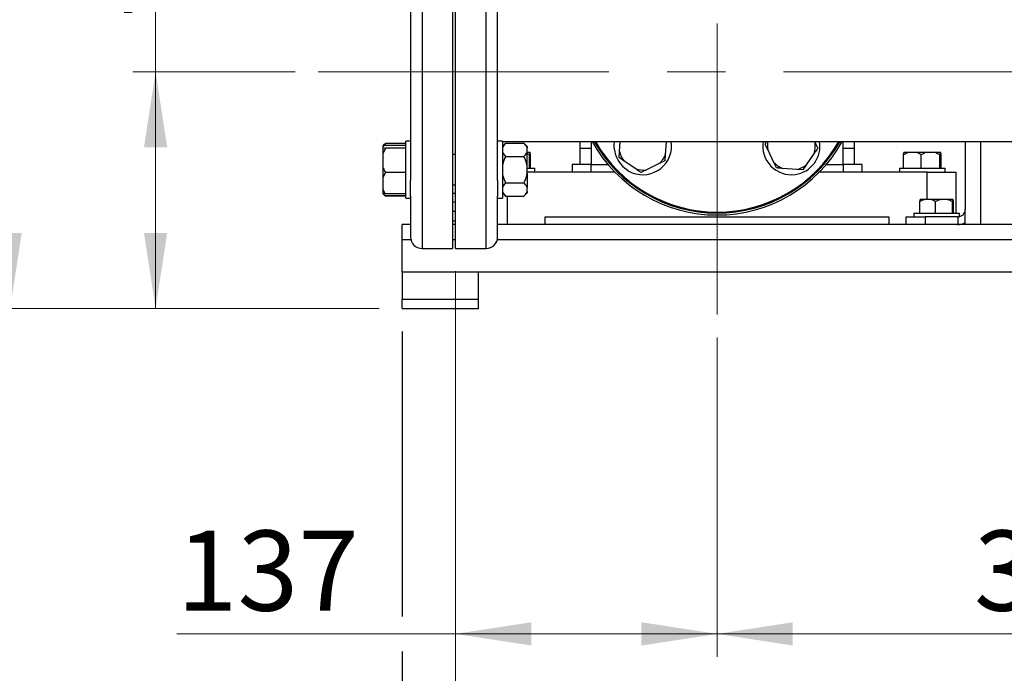
# Model space of a CAD drawing. Units: millimetres. Extents: x 5 to 415, y 5 to 292.
# Drawn here: x 55 to 98, y 65 to 94 of the extents above; entities that cross this region are included whole.
import ezdxf

# ---------------------------------------------------------------- set-up
doc = ezdxf.new("R2010")
doc.units = ezdxf.units.MM
doc.linetypes.add('CENTERX2', pattern=[20.32, 12.7, -2.54, 2.54, -2.54])
doc.layers.add('FORMAT', color=7, linetype='Continuous')
doc.styles.add('SLDTEXTSTYLE1', font='TXT', dxfattribs={"width": 0.75})
doc.dimstyles.new('SLDDIMSTYLE0', dxfattribs={"dimtxt": 3.5, "dimasz": 3.302, "dimexe": 0, "dimexo": 0.0625, "dimgap": 0.875, "dimtad": 2, "dimdec": 0, "dimlfac": 12, "dimrnd": 1e-09, "dimzin": 12, "dimdsep": 46, "dimtxsty": 'SLDTEXTSTYLE1', "dimsah": 1, "dimcen": 0.09, "dimadec": 0, "dimazin": 3, "dimtfac": 1, "dimtofl": 0, "dimtmove": 0, "dimatfit": 3, "dimfxl": 0, "dimfrac": 2, "dimtolj": 1, "dimtzin": 12, "dimarcsym": 0})
doc.dimstyles.new('SLDDIMSTYLE1', dxfattribs={"dimtxt": 3.5, "dimasz": 3.302, "dimexe": 0, "dimexo": 0.0625, "dimgap": 0.875, "dimtad": 2, "dimlfac": 12, "dimrnd": 1e-09, "dimzin": 12, "dimdsep": 46, "dimtxsty": 'SLDTEXTSTYLE1', "dimsah": 1, "dimcen": 0.09, "dimadec": 0, "dimazin": 3, "dimtfac": 1, "dimtofl": 0, "dimtmove": 0, "dimatfit": 3, "dimfxl": 0, "dimfrac": 2, "dimtolj": 1, "dimtzin": 12, "dimarcsym": 0})

# ---------------------------------------------------------------- blocks, each defined once
blk = doc.blocks.new('_D')
at = {"color": 7, "linetype": 'Continuous', "lineweight": 0}
for p, q in [((78.83, 181.268), (53.383, 181.268)), ((54.383, 81.352), (54.383, 181.268)), ((70.497, 81.352), (53.383, 81.352))]:
    blk.add_line(p, q, dxfattribs=at)
at = {"color": 7, "linetype": 'Continuous', "lineweight": 18}
for points in [[(54.383, 181.268), (53.875, 177.966), (54.891, 177.966)], [(54.383, 81.352), (54.891, 84.654), (53.875, 84.654)]]:
    blk.add_solid(points, dxfattribs=at)
at = {"color": 7, "linetype": 'Continuous', "lineweight": 18, "insert": (49.871, 126.018), "char_height": 3.5, "attachment_point": 1, "rotation": 90, "style": 'SLDTEXTSTYLE1'}
blk.add_mtext('1200', dxfattribs=at)
blk = doc.blocks.new('_D_1')
at = {"color": 7, "linetype": 'Continuous', "lineweight": 0}
for p, q in [((60.734, 91.685), (60.734, 101.586)), ((66.826, 91.685), (59.734, 91.685)), ((60.734, 81.352), (60.734, 91.685)), ((70.497, 81.352), (59.734, 81.352))]:
    blk.add_line(p, q, dxfattribs=at)
at = {"color": 7, "linetype": 'Continuous', "lineweight": 18}
for points in [[(60.734, 91.685), (60.226, 88.383), (61.242, 88.383)], [(60.734, 81.352), (61.242, 84.654), (60.226, 84.654)]]:
    blk.add_solid(points, dxfattribs=at)
at = {"color": 7, "linetype": 'Continuous', "lineweight": 18, "insert": (56.222, 93.828), "char_height": 3.5, "attachment_point": 1, "rotation": 90, "style": 'SLDTEXTSTYLE1'}
blk.add_mtext('124', dxfattribs=at)
blk = doc.blocks.new('_D_2')
at = {"color": 7, "linetype": 'Continuous', "lineweight": 0}
for p, q in [((85.247, 80.092), (85.247, 66.153)), ((116.08, 80.263), (116.08, 66.153)), ((85.247, 67.153), (116.08, 67.153))]:
    blk.add_line(p, q, dxfattribs=at)
at = {"color": 7, "linetype": 'Continuous', "lineweight": 18}
for points in [[(85.247, 67.153), (88.549, 66.645), (88.549, 67.661)], [(116.08, 67.153), (112.778, 67.661), (112.778, 66.645)]]:
    blk.add_solid(points, dxfattribs=at)
at = {"color": 7, "linetype": 'Continuous', "lineweight": 18, "insert": (96.458, 71.665), "char_height": 3.5, "attachment_point": 1, "style": 'SLDTEXTSTYLE1'}
blk.add_mtext('370', dxfattribs=at)
blk = doc.blocks.new('_D_3')
at = {"color": 7, "linetype": 'Continuous', "lineweight": 0}
for p, q in [((73.83, 82.977), (73.83, 52.352)), ((127.497, 82.977), (127.497, 52.352)), ((73.83, 53.352), (127.497, 53.352))]:
    blk.add_line(p, q, dxfattribs=at)
at = {"color": 7, "linetype": 'Continuous', "lineweight": 18}
for points in [[(73.83, 53.352), (77.132, 52.844), (77.132, 53.86)], [(127.497, 53.352), (124.195, 53.86), (124.195, 52.844)]]:
    blk.add_solid(points, dxfattribs=at)
at = {"color": 7, "linetype": 'Continuous', "lineweight": 18, "insert": (96.458, 57.863), "char_height": 3.5, "attachment_point": 1, "style": 'SLDTEXTSTYLE1'}
blk.add_mtext('644', dxfattribs=at)
blk = doc.blocks.new('_D_4')
at = {"color": 7, "linetype": 'Continuous', "lineweight": 0}
for p, q in [((73.83, 82.977), (73.83, 66.153)), ((85.247, 80.092), (85.247, 66.153)), ((73.83, 67.153), (61.661, 67.153)), ((73.83, 67.153), (85.247, 67.153))]:
    blk.add_line(p, q, dxfattribs=at)
at = {"color": 7, "linetype": 'Continuous', "lineweight": 18}
for points in [[(73.83, 67.153), (77.132, 66.645), (77.132, 67.661)], [(85.247, 67.153), (81.945, 67.661), (81.945, 66.645)]]:
    blk.add_solid(points, dxfattribs=at)
at = {"color": 7, "linetype": 'Continuous', "lineweight": 18, "insert": (61.661, 71.665), "char_height": 3.5, "attachment_point": 1, "style": 'SLDTEXTSTYLE1'}
blk.add_mtext('137', dxfattribs=at)
blk = doc.blocks.new('_D_6')
at = {"layer": 'FORMAT'}
for p, q in [((71.497, 80.352), (71.497, 67.915)), ((129.83, 80.352), (129.83, 67.915)), ((71.497, 66.391), (71.497, 46.352)), ((129.83, 66.391), (129.83, 46.352)), ((129.83, 47.352), (71.497, 47.352))]:
    blk.add_line(p, q, dxfattribs=at)
for points in [[(71.497, 47.352), (74.799, 46.844), (74.799, 47.86)], [(129.83, 47.352), (126.528, 47.86), (126.528, 46.844)]]:
    blk.add_solid(points, dxfattribs=at)
at = {"layer": 'FORMAT', "insert": (96.523, 51.863), "char_height": 3.5, "attachment_point": 1, "style": 'SLDTEXTSTYLE1'}
blk.add_mtext('700', dxfattribs=at)

msp = doc.modelspace()

# ---------------------------------------------------------------- linework, layer by layer
at = {"color": 7, "linetype": 'CENTERX2', "lineweight": 18}
for p, q in [((85.24689, 81.0917), (85.24689, 113.71705)), ((67.82574, 91.68506), (127.66355, 91.68506))]:
    msp.add_line(p, q, dxfattribs=at)
at = {"color": 8, "linetype": 'Continuous', "lineweight": 25}
for p, q in [((72.36355, 99.39339), (72.36355, 91.68506)), ((75.16355, 83.97672), (75.16355, 99.39339)), ((72.36355, 91.68506), (72.36355, 83.97672)), ((96.74689, 88.64339), (96.74689, 85.01839)), ((94.41355, 86.11006), (94.41355, 87.31006)), ((76.08022, 86.25825), (76.08022, 85.01839)), ((71.87943, 84.35172), (71.49689, 84.35172)), ((73.83022, 84.35172), (73.69689, 84.35172)), ((125.67943, 84.35172), (75.64768, 84.35172))]:
    msp.add_line(p, q, dxfattribs=at)
at = {"color": 7, "linetype": 'Continuous', "lineweight": 25}
for p, q in [((73.69689, 99.39339), (73.69689, 91.68506)), ((73.83022, 83.97672), (73.83022, 99.39339)), ((71.86355, 96.42392), (71.86355, 91.68506)), ((75.66355, 86.94619), (75.66355, 96.42392)), ((71.86355, 91.68506), (71.86355, 86.94619)), ((73.69689, 91.68506), (73.69689, 83.97672)), ((70.76355, 88.56135), (70.68597, 88.44802)), ((70.70463, 88.50769), (70.76355, 88.56135)), ((71.65522, 88.56253), (70.76355, 88.56253)), ((71.65522, 88.56135), (70.76355, 88.56135)), ((71.86355, 88.66295), (71.65522, 88.66295)), ((71.65522, 86.16295), (71.65522, 88.66295)), ((75.87189, 88.66295), (75.66355, 88.66295)), ((75.87189, 88.66295), (75.87189, 86.16295)), ((75.87189, 88.64339), (125.66355, 88.64339)), ((76.01355, 88.56765), (75.87189, 88.42599)), ((76.01355, 88.56765), (76.81355, 88.56765)), ((76.95522, 88.42599), (76.81355, 88.56765)), ((79.24689, 88.64339), (79.24689, 88.35172)), ((79.74689, 88.64339), (79.74689, 87.64339)), ((80.98569, 88.21201), (81.01815, 88.64339)), ((83.0238, 88.64339), (82.98005, 88.06196)), ((89.50168, 88.64339), (89.52246, 88.6002)), ((90.74689, 87.64339), (90.74689, 88.64339)), ((91.24689, 88.35172), (91.24689, 88.64339)), ((96.08022, 88.64339), (96.08022, 85.68506)), ((70.70411, 88.50821), (70.65522, 88.45932)), ((70.65522, 88.45932), (70.65522, 88.43963)), ((70.65522, 88.43963), (70.65522, 88.37537)), ((70.65522, 88.37537), (70.76355, 88.34727)), ((70.65522, 88.37537), (70.65522, 88.10126)), ((70.76355, 88.34727), (70.65522, 88.10126)), ((70.70866, 88.51276), (70.70411, 88.50821)), ((71.65522, 88.46772), (70.76355, 88.46772)), ((71.65522, 88.34727), (70.76355, 88.34727)), ((76.95522, 88.42599), (76.95522, 88.35997)), ((76.95522, 88.19799), (76.95522, 88.35997)), ((76.95522, 87.57493), (76.95522, 88.19799)), ((77.0668, 88.16006), (76.95522, 88.16006)), ((77.09124, 88.16006), (77.0668, 88.16006)), ((77.1042, 88.0681), (77.09124, 88.16006)), ((79.24689, 88.35172), (79.24689, 87.64339)), ((79.24689, 88.35172), (79.74689, 88.35172)), ((80.96549, 87.94345), (80.98569, 88.21201)), ((87.72027, 87.73296), (87.45313, 88.2881)), ((89.48746, 88.13505), (89.14027, 87.62613)), ((90.74689, 88.35172), (91.24689, 88.35172)), ((91.24689, 87.64339), (91.24689, 88.35172)), ((93.58646, 88.16006), (93.38958, 88.0681)), ((93.38958, 88.0681), (93.40253, 88.16006)), ((93.58646, 88.16006), (93.40253, 88.16006)), ((93.95799, 88.16006), (93.58646, 88.16006)), ((94.3647, 88.16006), (93.95799, 88.16006)), ((94.76068, 88.16006), (94.3647, 88.16006)), ((94.97051, 88.0681), (94.76068, 88.16006)), ((94.98346, 88.16006), (94.76068, 88.16006)), ((95.00791, 88.16006), (94.98346, 88.16006)), ((95.02086, 88.0681), (95.00791, 88.16006)), ((70.65522, 88.10126), (70.65522, 87.53851)), ((73.83022, 88.07962), (73.69689, 88.07962)), ((76.01355, 87.9903), (76.81355, 87.9903)), ((77.05384, 88.0681), (76.95522, 88.11132)), ((77.05384, 87.47672), (77.05384, 88.0681)), ((77.1042, 87.47672), (77.1042, 88.0681)), ((81.18796, 87.79167), (80.96549, 87.94345)), ((81.69688, 87.44448), (81.18796, 87.79167)), ((82.95985, 87.79341), (82.71717, 87.67662)), ((87.83705, 87.49028), (87.72027, 87.73296)), ((93.38958, 87.47672), (93.38958, 88.0681)), ((94.15487, 87.47672), (94.15487, 88.0681)), ((94.97051, 87.47672), (94.97051, 88.0681)), ((95.02086, 87.47672), (95.02086, 88.0681)), ((70.65522, 87.53851), (70.65522, 87.07459)), ((70.76355, 87.2925), (70.65522, 87.07459)), ((71.65522, 87.2925), (70.76355, 87.2925)), ((76.95522, 87.25097), (76.95522, 87.57493)), ((76.95522, 87.47672), (77.28855, 87.47672)), ((80.7835, 87.31006), (76.95522, 87.31006)), ((77.28855, 87.31006), (77.28855, 87.47672)), ((78.91355, 87.64339), (78.91355, 87.31006)), ((79.74689, 87.64339), (78.91355, 87.64339)), ((79.74689, 87.31006), (79.74689, 87.64339)), ((79.74689, 87.64339), (80.47956, 87.64339)), ((82.71717, 87.67662), (82.16203, 87.40949)), ((88.71994, 87.42386), (88.10561, 87.47008)), ((88.9885, 87.40366), (88.71994, 87.42386)), ((89.14027, 87.62613), (88.9885, 87.40366)), ((94.41355, 87.31006), (89.71028, 87.31006)), ((90.01422, 87.64339), (90.74689, 87.64339)), ((90.74689, 87.64339), (90.74689, 87.31006)), ((91.58022, 87.64339), (90.74689, 87.64339)), ((91.58022, 87.31006), (91.58022, 87.64339)), ((93.20522, 87.47672), (93.20522, 87.31006)), ((93.20522, 87.47672), (94.20522, 87.47672)), ((94.20522, 87.47672), (95.20522, 87.47672)), ((94.41355, 87.31006), (95.66355, 87.31006)), ((95.20522, 87.31006), (95.20522, 87.47672)), ((95.66355, 87.31006), (95.66355, 85.51839)), ((70.65522, 87.07459), (70.65522, 86.5761)), ((71.86355, 86.25337), (71.86355, 86.94619)), ((75.66355, 86.94619), (75.66355, 86.25337)), ((76.01355, 86.8356), (76.81355, 86.8356)), ((76.95522, 87.25097), (76.95522, 86.62792)), ((70.65522, 86.5761), (70.65522, 86.38628)), ((73.69689, 86.74629), (73.83022, 86.74629)), ((73.69689, 86.39339), (73.83022, 86.39339)), ((75.87189, 86.39992), (76.01355, 86.25825)), ((76.81355, 86.25825), (76.95522, 86.39992)), ((76.95522, 86.46594), (76.95522, 86.62792)), ((76.95522, 86.46594), (76.95522, 86.39992)), ((70.65522, 86.38628), (70.65522, 86.37415)), ((70.65522, 86.37415), (70.65522, 86.36659)), ((70.65522, 86.36659), (70.70411, 86.3177)), ((71.65522, 86.35818), (70.76355, 86.35818)), ((71.65522, 86.26455), (70.76355, 86.26455)), ((71.65522, 86.26338), (70.76355, 86.26338)), ((71.65522, 86.16295), (71.86355, 86.16295)), ((71.86355, 86.25337), (71.86355, 84.47672)), ((75.66355, 84.47672), (75.66355, 86.25337)), ((75.66355, 86.16295), (75.87189, 86.16295)), ((76.01355, 86.25825), (76.81355, 86.25825)), ((94.10044, 85.51839), (94.10044, 86.0181)), ((94.30972, 86.11006), (94.11421, 86.11006)), ((94.57588, 86.11006), (94.30972, 86.11006)), ((95.00823, 86.11006), (94.57588, 86.11006)), ((94.78517, 85.51839), (94.78517, 86.0181)), ((95.2919, 86.11006), (95.00823, 86.11006)), ((95.52872, 86.11006), (95.2919, 86.11006)), ((95.51495, 85.51839), (95.51495, 86.0181)), ((95.54624, 86.11006), (95.52872, 86.11006)), ((95.56001, 85.51839), (95.56001, 86.0181)), ((73.69689, 85.60172), (73.83022, 85.60172)), ((96.08022, 85.10771), (96.08022, 85.68506)), ((73.69689, 85.18506), (73.83022, 85.18506)), ((77.74689, 85.35172), (92.74689, 85.35172)), ((77.74689, 85.01839), (77.74689, 85.35172)), ((92.74689, 85.35172), (92.74689, 85.01839)), ((93.49689, 85.01839), (93.49689, 85.35172)), ((93.49689, 85.35172), (94.33022, 85.35172)), ((93.83022, 85.51839), (93.83022, 85.35172)), ((93.83022, 85.51839), (94.83022, 85.51839)), ((94.33022, 85.35172), (94.33022, 85.01839)), ((95.74689, 85.35172), (94.33022, 85.35172)), ((94.83022, 85.51839), (95.83022, 85.51839)), ((95.74689, 85.35172), (95.74689, 85.01839)), ((95.83022, 85.36231), (95.83022, 85.51839)), ((96.08022, 85.01839), (96.08022, 85.10771)), ((71.86355, 85.01839), (71.49689, 85.01839)), ((71.49689, 84.35172), (71.49689, 85.01839)), ((73.83022, 85.01839), (73.69689, 85.01839)), ((96.10139, 85.01839), (75.66355, 85.01839)), ((96.74689, 85.01839), (96.10139, 85.01839)), ((104.58022, 85.01839), (96.74689, 85.01839)), ((71.49689, 82.93506), (71.49689, 84.35172)), ((72.36355, 83.97672), (73.69689, 83.97672)), ((73.83022, 83.97672), (75.16355, 83.97672)), ((71.49689, 82.93506), (71.49689, 81.76839)), ((129.83022, 82.93506), (71.49689, 82.93506)), ((74.83022, 81.76839), (74.83022, 82.93506)), ((71.49689, 81.76839), (74.83022, 81.76839)), ((71.49689, 81.35172), (71.49689, 81.76839)), ((74.83022, 81.35172), (74.83022, 81.76839)), ((71.49689, 81.35172), (74.83022, 81.35172))]:
    msp.add_line(p, q, dxfattribs=at)
at = {"color": 7, "linetype": 'Continuous', "lineweight": 25, "flags": 128}
msp.add_lwpolyline([(80.76784, 88.27241), (80.75613, 88.46342), (80.77196, 88.64339)], dxfattribs=at)
at = {"color": 7, "linetype": 'Continuous', "lineweight": 25}
for centre, radius, start, end in [((85.24689, 91.68506), 6.25, 209.121726, 330.878274), ((85.24689, 91.68506), 6.16667, 209.553974, 330.446026), ((85.24689, 91.68506), 6.125, 209.775222, 330.224778), ((82.00598, 88.44415), 1.25, 187.8972, 9.17158), ((88.48779, 88.44415), 1.25, 170.82842, 277.8972), ((88.48779, 88.44415), 1.04637, 169.023252, 188.576972), ((88.48779, 88.44415), 1.25, 277.8972, 9.17158), ((88.48779, 88.44415), 1.04637, 342.81809, 8.576972), ((82.00598, 88.44415), 1.04637, 192.81809, 218.576972), ((82.00598, 88.44415), 1.04637, 312.81809, 338.576972), ((88.48779, 88.44415), 1.04637, 222.81809, 248.576972), ((82.00598, 88.44415), 1.04637, 252.81809, 278.576972), ((88.48779, 88.44415), 1.04637, 282.81809, 308.576972), ((95.74689, 85.68506), 0.33333, 270, 0), ((95.74689, 85.68506), 0.66667, 270, 300), ((72.36355, 84.47672), 0.5, 180, 270), ((75.16355, 84.47672), 0.5, 270, 0)]:
    msp.add_arc(centre, radius, start, end, dxfattribs=at)
for points, knots in [([(76.01355, 88.56765), (75.96833, 88.51831), (75.90684, 88.45122), (75.8792, 88.37906), (75.87189, 88.35997)], [0, 0, 0, 0, 0.73543851, 1, 1, 1, 1]), ([(76.95522, 88.35997), (76.93495, 88.40398), (76.9019, 88.47576), (76.8382, 88.54202), (76.81355, 88.56765)], [0, 0, 0, 0, 0.61315474, 1, 1, 1, 1]), ([(87.33635, 88.53078), (87.34643, 88.54556), (87.3713, 88.58201), (87.39756, 88.6205), (87.41317, 88.64339)], [0, 0, 0, 0, 0.4054277, 1, 1, 1, 1]), ([(89.52246, 88.6002), (89.53932, 88.56516), (89.57934, 88.482), (89.61729, 88.40315), (89.63924, 88.35752)], [0, 0, 0, 0, 0.42144218, 1, 1, 1, 1]), ([(70.76355, 88.46772), (70.75471, 88.46585), (70.71189, 88.45679), (70.68029, 88.44722), (70.65522, 88.43963)], [0, 0, 0, 0, 0.20669204, 1, 1, 1, 1]), ([(75.87189, 88.19799), (75.89215, 88.15398), (75.92521, 88.0822), (75.98891, 88.01594), (76.01355, 87.9903)], [0, 0, 0, 0, 0.61315474, 1, 1, 1, 1]), ([(76.81355, 87.9903), (76.85878, 88.03965), (76.92027, 88.10674), (76.94791, 88.1789), (76.95522, 88.19799)], [0, 0, 0, 0, 0.73543851, 1, 1, 1, 1]), ([(77.0668, 88.16006), (77.0647, 88.14842), (77.06025, 88.12378), (77.05606, 88.08733), (77.05384, 88.0681)], [0, 0, 0, 0, 0.472183, 1, 1, 1, 1]), ([(87.45313, 88.2881), (87.43626, 88.32314), (87.39625, 88.4063), (87.3583, 88.48516), (87.33635, 88.53078)], [0, 0, 0, 0, 0.42144218, 1, 1, 1, 1]), ([(89.63924, 88.35752), (89.62912, 88.34269), (89.58016, 88.27092), (89.52847, 88.19515), (89.48746, 88.13505)], [0, 0, 0, 0, 0.20669204, 1, 1, 1, 1]), ([(94.15487, 88.0681), (94.1431, 88.07503), (94.07983, 88.11229), (94.01266, 88.13862), (93.95799, 88.16006)], [0, 0, 0, 0, 0.18598063, 1, 1, 1, 1]), ([(94.3647, 88.16006), (94.33069, 88.14842), (94.25867, 88.12378), (94.19073, 88.08733), (94.15487, 88.0681)], [0, 0, 0, 0, 0.472183, 1, 1, 1, 1]), ([(94.98346, 88.16006), (94.98136, 88.14842), (94.97692, 88.12378), (94.97272, 88.08733), (94.97051, 88.0681)], [0, 0, 0, 0, 0.472183005, 1, 1, 1, 1]), ([(76.01355, 87.9903), (76.00524, 87.97328), (75.96912, 87.89935), (75.91222, 87.76328), (75.88541, 87.63808), (75.87189, 87.57493)], [0, 0, 0, 0, 0.129165014, 0.560804246, 1, 1, 1, 1]), ([(76.95522, 87.57493), (76.94795, 87.61294), (76.92033, 87.75726), (76.85885, 87.89145), (76.81355, 87.9903)], [0, 0, 0, 0, 0.26333412, 1, 1, 1, 1]), ([(82.98005, 88.06196), (82.97714, 88.02318), (82.97021, 87.93116), (82.96365, 87.84389), (82.95985, 87.79341)], [0, 0, 0, 0, 0.42144218, 1, 1, 1, 1]), ([(70.65522, 87.53851), (70.66776, 87.50299), (70.6975, 87.41869), (70.73934, 87.33875), (70.76355, 87.2925)], [0, 0, 0, 0, 0.42144218, 1, 1, 1, 1]), ([(81.91935, 87.2927), (81.90452, 87.30283), (81.83275, 87.35179), (81.75698, 87.40348), (81.69688, 87.44448)], [0, 0, 0, 0, 0.20669204, 1, 1, 1, 1]), ([(82.16203, 87.40949), (82.12699, 87.39262), (82.04383, 87.35261), (81.96498, 87.31466), (81.91935, 87.2927)], [0, 0, 0, 0, 0.42144218, 1, 1, 1, 1]), ([(88.10561, 87.47008), (88.06683, 87.473), (87.9748, 87.47992), (87.88754, 87.48648), (87.83705, 87.49028)], [0, 0, 0, 0, 0.42144218, 1, 1, 1, 1]), ([(75.87189, 87.25097), (75.87916, 87.21297), (75.90678, 87.06865), (75.96826, 86.93446), (76.01355, 86.8356)], [0, 0, 0, 0, 0.26333412, 1, 1, 1, 1]), ([(76.01355, 86.8356), (75.96833, 86.78626), (75.90684, 86.71917), (75.8792, 86.64701), (75.87189, 86.62792)], [0, 0, 0, 0, 0.73543851, 1, 1, 1, 1]), ([(76.81355, 86.8356), (76.82187, 86.85263), (76.85799, 86.92656), (76.91489, 87.06263), (76.9417, 87.18783), (76.95522, 87.25097)], [0, 0, 0, 0, 0.12916501, 0.56080425, 1, 1, 1, 1]), ([(76.95522, 86.62792), (76.93495, 86.67193), (76.9019, 86.74371), (76.8382, 86.80997), (76.81355, 86.8356)], [0, 0, 0, 0, 0.61315474, 1, 1, 1, 1]), ([(70.65522, 86.5761), (70.66776, 86.54463), (70.6975, 86.46996), (70.73934, 86.39915), (70.76355, 86.35818)], [0, 0, 0, 0, 0.42144218, 1, 1, 1, 1]), ([(75.87189, 86.46594), (75.89215, 86.42193), (75.92521, 86.35015), (75.98891, 86.28389), (76.01355, 86.25825)], [0, 0, 0, 0, 0.61315474, 1, 1, 1, 1]), ([(76.81355, 86.25825), (76.85878, 86.3076), (76.92027, 86.37469), (76.94791, 86.44685), (76.95522, 86.46594)], [0, 0, 0, 0, 0.73543851, 1, 1, 1, 1]), ([(70.76355, 86.35818), (70.75471, 86.36006), (70.71189, 86.36912), (70.68029, 86.37869), (70.65522, 86.38628)], [0, 0, 0, 0, 0.20669204, 1, 1, 1, 1]), ([(70.65522, 86.37415), (70.66776, 86.35832), (70.6975, 86.32077), (70.73934, 86.28516), (70.76355, 86.26455)], [0, 0, 0, 0, 0.42144218, 1, 1, 1, 1]), ([(94.30972, 86.11006), (94.29943, 86.1072), (94.22691, 86.08702), (94.15885, 86.04993), (94.10044, 86.0181)], [0, 0, 0, 0, 0.14188145, 1, 1, 1, 1]), ([(94.10044, 86.0181), (94.1043, 86.05007), (94.10878, 86.08715), (94.11355, 86.10728), (94.11421, 86.11006)], [0, 0, 0, 0, 0.8622654, 1, 1, 1, 1]), ([(94.78517, 86.0181), (94.77487, 86.02417), (94.70812, 86.06352), (94.63647, 86.08874), (94.57588, 86.11006)], [0, 0, 0, 0, 0.15431114, 1, 1, 1, 1]), ([(95.00823, 86.11006), (94.96595, 86.09725), (94.88913, 86.07398), (94.81742, 86.03543), (94.78517, 86.0181)], [0, 0, 0, 0, 0.550317881, 1, 1, 1, 1]), ([(95.51495, 86.0181), (95.45239, 86.05007), (95.37984, 86.08715), (95.30254, 86.10728), (95.2919, 86.11006)], [0, 0, 0, 0, 0.8622654, 1, 1, 1, 1]), ([(95.52872, 86.11006), (95.52611, 86.09725), (95.52137, 86.07398), (95.51694, 86.03543), (95.51495, 86.0181)], [0, 0, 0, 0, 0.550317881, 1, 1, 1, 1]), ([(95.56001, 86.0181), (95.55614, 86.05007), (95.55166, 86.08715), (95.54689, 86.10728), (95.54624, 86.11006)], [0, 0, 0, 0, 0.8622654, 1, 1, 1, 1])]:
    msp.add_open_spline(points, degree=3, knots=knots, dxfattribs=at)
at = {"color": 8, "linetype": 'Continuous', "lineweight": 25}
msp.add_open_spline([(73.69689, 86.00291), (73.7375, 86.00414), (73.78555, 86.0056), (73.82423, 85.99266), (73.83022, 85.99066)], degree=3, knots=[0, 0, 0, 0, 0.8451277, 1, 1, 1, 1], dxfattribs=at)

# ---------------------------------------------------------------- dimensions: what is measured, and where the dimension line sits
at = {"color": 7, "linetype": 'Continuous', "lineweight": 18}
for base, p2, dimstyle, picture, middle in [((54.38272, 181.26839), (79.83022, 181.26839), 'SLDDIMSTYLE0', '_D', (54.38272, 131.19059)), ((60.73372, 91.68506), (67.82574, 91.68506), 'SLDDIMSTYLE1', '_D_1', (60.73372, 97.70726))]:
    dim = msp.add_linear_dim(base=base, p1=(71.49689, 81.35172), p2=p2, angle=90, dimstyle=dimstyle, dxfattribs=at)
    dim.commit()
    dim.dimension.update_dxf_attribs({"geometry": picture, "text_midpoint": middle, "dimtype": 160})
for base, p1, p2, picture, middle in [((85.24689, 67.15304), (73.83022, 83.97672), (85.24689, 81.0917), '_D_4', (65.53974, 67.15304)), ((127.49689, 53.35172), (73.83022, 83.97672), (127.49689, 83.97672), '_D_3', (100.33686, 53.35172)), ((116.08022, 67.15304), (85.24689, 81.0917), (116.08022, 81.2635), '_D_2', (100.33686, 67.15304))]:
    dim = msp.add_linear_dim(base=base, p1=p1, p2=p2, dimstyle='SLDDIMSTYLE1', dxfattribs=at)
    dim.commit()
    dim.dimension.update_dxf_attribs({"geometry": picture, "text_midpoint": middle, "dimtype": 160})
at = {"layer": 'FORMAT'}
dim = msp.add_linear_dim(base=(71.49689, 47.35172), p1=(129.83022, 81.35172), p2=(71.49689, 81.35172), dimstyle='SLDDIMSTYLE1', dxfattribs=at)
dim.commit()
dim.dimension.update_dxf_attribs({"geometry": '_D_6', "text_midpoint": (100.4022, 47.35172), "dimtype": 160})

doc.saveas('drawing.dxf')
